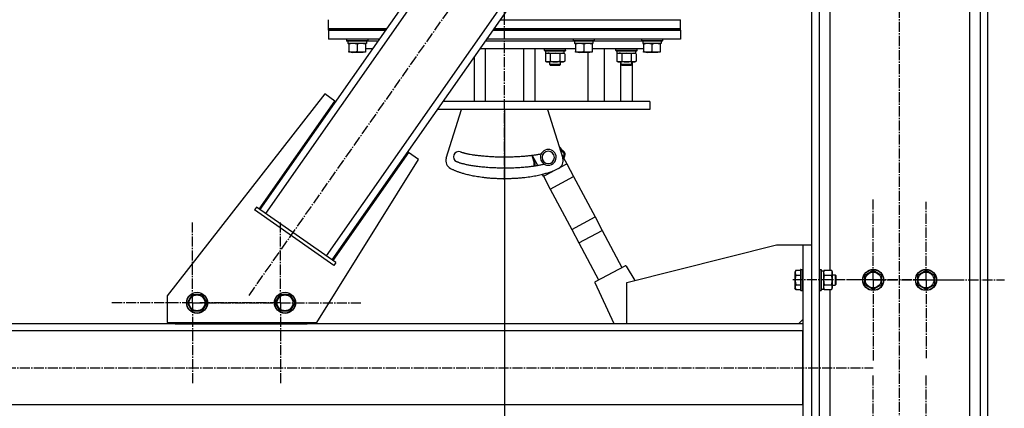
# Model space of a CAD drawing. Units: millimetres. Extents: x 0 to 17369, y -6 to 11880.
# Drawn here: x 9039 to 10158, y 5885 to 6327 of the extents above; entities that cross this region are included whole.
import ezdxf

# ---------------------------------------------------------------- set-up
doc = ezdxf.new("R2010")
doc.units = ezdxf.units.MM
doc.linetypes.add('K5LT_AXLED', pattern=[16, 11.5, -1.5, 1.5, -1.5])
doc.linetypes.add('K5LT_THIN', pattern=[0])
for name, color, linetype, true_color in [('DIM', 6, 'Continuous', 0xff00ff), ('OSI', 2, 'Continuous', 0xffff00), ('R', 1, 'Continuous', 0xff0000), ('WELDING', 7, 'Continuous', 0xffffff)]:
    doc.layers.add(name, color=color, linetype=linetype, true_color=true_color)

msp = doc.modelspace()

# ---------------------------------------------------------------- linework, layer by layer
at = {"layer": 'DIM', "color": 7, "linetype": 'K5LT_THIN', "lineweight": 30}
msp.add_line((9590, 6224.6), (9590, 4741.3), dxfattribs=at)
at = {"layer": 'OSI', "color": 30, "linetype": 'K5LT_AXLED', "lineweight": 30, "true_color": 0xff8000}
for p, q in [((9590, 6144.6), (9590, 7020.6)), ((10039, 5240.6), (10039, 7010.6)), ((9299.7, 6013.1), (9815.6, 6750.1)), ((10009, 6030.6), (10009, 6122.6)), ((10069, 6030.6), (10069, 6119.6)), ((9235.3, 6004.6), (9235.3, 6096.6)), ((9335.3, 6004.6), (9335.3, 6096.6)), ((10009, 6030.6), (9917, 6030.6)), ((10069, 6030.6), (9980, 6030.6)), ((10009, 6030.6), (10009, 5938.6)), ((10009, 6030.6), (10101, 6030.6)), ((10069, 6030.6), (10069, 5941.6)), ((10069, 6030.6), (10158, 6030.6)), ((9235.3, 6004.6), (9143.3, 6004.6)), ((9235.3, 6004.6), (9235.3, 5912.6)), ((9235.3, 6004.6), (9327.3, 6004.6)), ((9335.3, 6004.6), (9243.3, 6004.6)), ((9335.3, 6004.6), (9335.3, 5912.6)), ((9335.3, 6004.6), (9427.3, 6004.6)), ((7967, 5930.6), (10009, 5930.6)), ((10009, 5830.6), (10009, 5922.4)), ((10069, 5830.6), (10069, 5922.6))]:
    msp.add_line(p, q, dxfattribs=at)
at = {"layer": 'R', "color": 7, "linetype": 'K5LT_THIN', "lineweight": 30}
for p, q in [((9939, 6930.6), (9939, 5330.6)), ((9947.5, 6930.6), (9947.5, 5330.6)), ((9959.5, 6928.1), (9959.5, 6041.6)), ((10130.5, 6930.6), (10130.5, 5330.6)), ((10139, 6930.6), (10139, 5330.6)), ((10118.5, 6921.6), (10118.5, 5330.6)), ((9312.1, 6110.6), (9731.7, 6710)), ((9318.6, 6106), (9738.2, 6705.4)), ((9387.5, 6057.9), (9807, 6657.3)), ((9394, 6053.3), (9813.6, 6652.7)), ((9390, 6316.6), (9390, 6326.6)), ((9585.3, 6326.6), (9790, 6326.6)), ((9790, 6316.6), (9790, 6326.6)), ((9390, 6314.6), (9390, 6316.6)), ((9390, 6316.6), (9456.3, 6316.6)), ((9390, 6316.6), (9456.3, 6316.6)), ((9390, 6314.6), (9390, 6304.6)), ((9390, 6314.6), (9454.9, 6314.6)), ((9454.9, 6314.6), (9390, 6314.6)), ((9576.9, 6314.6), (9790, 6314.6)), ((9790, 6314.6), (9576.9, 6314.6)), ((9578.3, 6316.6), (9790, 6316.6)), ((9578.3, 6316.6), (9790, 6316.6)), ((9790, 6314.6), (9790, 6316.6)), ((9790, 6314.6), (9790, 6304.6)), ((9447.9, 6304.6), (9390, 6304.6)), ((9410.5, 6304.3), (9410.7, 6304.6)), ((9410.5, 6304.3), (9410.5, 6302.4)), ((9416.5, 6304.3), (9410.5, 6304.3)), ((9410.5, 6302.4), (9410.7, 6302.1)), ((9416.5, 6302.4), (9410.5, 6302.4)), ((9416.6, 6302.1), (9410.7, 6302.1)), ((9412, 6302.1), (9412, 6299.6)), ((9434.5, 6304.3), (9416.5, 6304.3)), ((9434.5, 6302.4), (9416.5, 6302.4)), ((9434.3, 6302.1), (9416.6, 6302.1)), ((9433, 6302.1), (9433, 6299.6)), ((9434.5, 6304.3), (9434.3, 6304.6)), ((9434.5, 6302.4), (9434.3, 6302.1)), ((9434.5, 6304.3), (9434.5, 6302.4)), ((9434.5, 6302.6), (9446.5, 6302.6)), ((9434.5, 6302.6), (9446.5, 6302.6)), ((9568.5, 6302.6), (9668, 6302.6)), ((9568.5, 6302.6), (9590, 6302.6)), ((9790, 6304.6), (9569.9, 6304.6)), ((9590, 6302.6), (9668, 6302.6)), ((9668, 6304.3), (9668.2, 6304.6)), ((9668, 6304.3), (9668, 6302.4)), ((9674, 6304.3), (9668, 6304.3)), ((9668, 6302.4), (9668.2, 6302.1)), ((9674, 6302.4), (9668, 6302.4)), ((9674.1, 6302.1), (9668.2, 6302.1)), ((9669.5, 6302.1), (9669.5, 6299.6)), ((9692, 6304.3), (9674, 6304.3)), ((9692, 6302.4), (9674, 6302.4)), ((9691.8, 6302.1), (9674.1, 6302.1)), ((9690.5, 6302.1), (9690.5, 6299.6)), ((9692, 6304.3), (9691.8, 6304.6)), ((9692, 6302.4), (9691.8, 6302.1)), ((9692, 6304.3), (9692, 6302.4)), ((9692, 6302.6), (9745.5, 6302.6)), ((9692, 6302.6), (9745.5, 6302.6)), ((9745.5, 6304.3), (9745.7, 6304.6)), ((9745.5, 6304.3), (9745.5, 6302.4)), ((9751.5, 6304.3), (9745.5, 6304.3)), ((9745.5, 6302.4), (9745.7, 6302.1)), ((9751.5, 6302.4), (9745.5, 6302.4)), ((9751.6, 6302.1), (9745.7, 6302.1)), ((9747, 6302.1), (9747, 6299.6)), ((9769.5, 6304.3), (9751.5, 6304.3)), ((9769.5, 6302.4), (9751.5, 6302.4)), ((9769.3, 6302.1), (9751.6, 6302.1)), ((9768, 6302.1), (9768, 6299.6)), ((9769.5, 6304.3), (9769.3, 6304.6)), ((9769.5, 6302.4), (9769.3, 6302.1)), ((9769.5, 6304.3), (9769.5, 6302.4)), ((9433, 6299.6), (9412, 6299.6)), ((9413, 6298.8), (9413, 6299.6)), ((9413, 6298.8), (9413, 6290.5)), ((9413, 6289.6), (9413, 6290.5)), ((9417.7, 6289.6), (9413, 6289.6)), ((9416.6, 6289.6), (9417.5, 6289.1)), ((9420, 6289.1), (9417.5, 6289.1)), ((9432, 6289.6), (9417.7, 6289.6)), ((9427.5, 6289.1), (9420, 6289.1)), ((9422.5, 6298.8), (9422.5, 6290.5)), ((9428.3, 6289.6), (9427.5, 6289.1)), ((9432, 6299.6), (9432, 6298.8)), ((9432, 6298.8), (9432, 6290.5)), ((9440.2, 6293.6), (9432, 6293.6)), ((9432, 6290.5), (9432, 6289.6)), ((9439.4, 6293.3), (9439.6, 6293.6)), ((9439.4, 6292.5), (9439.4, 6293.3)), ((9439.4, 6293.3), (9440, 6293.3)), ((9568, 6293.6), (9562.2, 6293.6)), ((9590, 6293.6), (9568, 6293.6)), ((9568, 6293.6), (9568, 6233.6)), ((9612, 6293.6), (9590, 6293.6)), ((9612, 6233.6), (9612, 6293.6)), ((9670.5, 6293.6), (9612, 6293.6)), ((9624.6, 6293.6), (9624.6, 6233.6)), ((9635.4, 6293.3), (9635.6, 6293.6)), ((9635.4, 6291.4), (9635.4, 6293.3)), ((9635.4, 6293.3), (9647.4, 6293.3)), ((9635.4, 6291.4), (9635.6, 6291.1)), ((9635.4, 6291.4), (9647.4, 6291.4)), ((9635.6, 6291.1), (9647.4, 6291.1)), ((9636.9, 6288.6), (9636.9, 6291.1)), ((9647.4, 6293.3), (9659.4, 6293.3)), ((9647.4, 6291.4), (9659.4, 6291.4)), ((9647.4, 6291.1), (9659.2, 6291.1)), ((9657.9, 6288.6), (9657.9, 6291.1)), ((9659.4, 6293.3), (9659.2, 6293.6)), ((9659.4, 6291.4), (9659.2, 6291.1)), ((9659.4, 6291.4), (9659.4, 6293.3)), ((9690.5, 6299.6), (9669.5, 6299.6)), ((9670.5, 6298.8), (9670.5, 6299.6)), ((9670.5, 6298.8), (9670.5, 6290.5)), ((9670.5, 6289.6), (9670.5, 6290.5)), ((9675.2, 6289.6), (9670.5, 6289.6)), ((9674.1, 6289.6), (9675, 6289.1)), ((9677.5, 6289.1), (9675, 6289.1)), ((9689.5, 6289.6), (9675.2, 6289.6)), ((9685, 6289.1), (9677.5, 6289.1)), ((9680, 6298.8), (9680, 6290.5)), ((9685.8, 6289.6), (9685, 6289.1)), ((9685.1, 6233.6), (9685.1, 6289.2)), ((9689.5, 6299.6), (9689.5, 6298.8)), ((9689.5, 6298.8), (9689.5, 6290.5)), ((9748, 6293.6), (9689.5, 6293.6)), ((9689.5, 6290.5), (9689.5, 6289.6)), ((9703.4, 6293.6), (9703.4, 6233.6)), ((9716.6, 6293.3), (9716.7, 6293.6)), ((9716.6, 6291.4), (9716.6, 6293.3)), ((9716.6, 6293.3), (9728.6, 6293.3)), ((9716.6, 6291.4), (9716.7, 6291.1)), ((9716.6, 6291.4), (9728.6, 6291.4)), ((9716.7, 6291.1), (9728.6, 6291.1)), ((9718.1, 6288.6), (9718.1, 6291.1)), ((9728.6, 6293.3), (9740.6, 6293.3)), ((9728.6, 6291.4), (9740.6, 6291.4)), ((9728.6, 6291.1), (9740.4, 6291.1)), ((9739.1, 6288.6), (9739.1, 6291.1)), ((9739.1, 6288.6), (9739.1, 6291.1)), ((9740.6, 6293.3), (9740.4, 6293.6)), ((9740.6, 6293.3), (9740.4, 6293.6)), ((9740.6, 6291.4), (9740.4, 6291.1)), ((9740.6, 6291.4), (9740.4, 6291.1)), ((9740.6, 6291.4), (9740.6, 6293.3)), ((9740.6, 6293.3), (9740.6, 6293.3)), ((9740.6, 6291.4), (9740.6, 6293.3)), ((9740.6, 6291.4), (9740.6, 6291.4)), ((9768, 6299.6), (9747, 6299.6)), ((9748, 6298.8), (9748, 6299.6)), ((9748, 6298.8), (9748, 6290.5)), ((9748, 6289.6), (9748, 6290.5)), ((9752.7, 6289.6), (9748, 6289.6)), ((9751.6, 6289.6), (9752.5, 6289.1)), ((9755, 6289.1), (9752.5, 6289.1)), ((9767, 6289.6), (9752.7, 6289.6)), ((9762.5, 6289.1), (9755, 6289.1)), ((9757.5, 6298.8), (9757.5, 6290.5)), ((9763.3, 6289.6), (9762.5, 6289.1)), ((9767, 6299.6), (9767, 6298.8)), ((9767, 6298.8), (9767, 6290.5)), ((9767, 6290.5), (9767, 6289.6)), ((9556, 6233.6), (9556, 6284.7)), ((9636.4, 6287.8), (9637.9, 6288.6)), ((9636.4, 6287.8), (9636.4, 6279.5)), ((9636.4, 6279.5), (9637.9, 6278.6)), ((9636.9, 6288.6), (9657.9, 6288.6)), ((9647.4, 6278.6), (9637.9, 6278.6)), ((9641.4, 6275.5), (9641.4, 6278.6)), ((9641.9, 6287.8), (9641.9, 6279.5)), ((9656.9, 6278.6), (9647.4, 6278.6)), ((9652.9, 6287.8), (9652.9, 6279.5)), ((9653.4, 6275.5), (9653.4, 6278.6)), ((9658.4, 6287.8), (9656.9, 6288.6)), ((9658.4, 6279.5), (9656.9, 6278.6)), ((9658.4, 6287.8), (9658.4, 6279.5)), ((9717.6, 6287.8), (9719.1, 6288.6)), ((9717.6, 6287.8), (9717.6, 6279.5)), ((9717.6, 6279.5), (9719.1, 6278.6)), ((9718.1, 6288.6), (9739.1, 6288.6)), ((9728.6, 6278.6), (9719.1, 6278.6)), ((9722.1, 6233.6), (9722.1, 6278.6)), ((9722.6, 6275.5), (9722.6, 6278.6)), ((9723.1, 6287.8), (9723.1, 6279.5)), ((9738.1, 6278.6), (9728.6, 6278.6)), ((9734, 6287.8), (9734, 6279.5)), ((9734.6, 6275.5), (9734.6, 6278.6)), ((9735, 6278.6), (9735, 6233.6)), ((9739.5, 6287.8), (9738.1, 6288.6)), ((9739.5, 6287.8), (9738.1, 6288.6)), ((9739.5, 6279.5), (9738.1, 6278.6)), ((9739.5, 6279.5), (9738.1, 6278.6)), ((9739.1, 6288.6), (9739.1, 6288.6)), ((9739.5, 6287.8), (9739.5, 6279.5)), ((9739.5, 6287.8), (9739.5, 6279.5)), ((9653.4, 6275.5), (9641.4, 6275.5)), ((9641.4, 6275.5), (9642.4, 6274.5)), ((9652.4, 6274.5), (9642.4, 6274.5)), ((9653.4, 6275.5), (9652.4, 6274.5)), ((9734.6, 6275.5), (9722.6, 6275.5)), ((9722.6, 6275.5), (9723.6, 6274.5)), ((9733.6, 6274.5), (9723.6, 6274.5)), ((9734.6, 6275.5), (9733.6, 6274.5)), ((9385.8, 6242.1), (9206.5, 6012.5)), ((9311.3, 6111.2), (9397.3, 6234.1)), ((9397.3, 6234.1), (9385.8, 6242.1)), ((9568, 6233.6), (9520.2, 6233.6)), ((9590, 6233.6), (9568, 6233.6)), ((9612, 6233.6), (9590, 6233.6)), ((9755, 6233.6), (9612, 6233.6)), ((9755, 6233.6), (9755, 6224.6)), ((9755, 6224.6), (9513.9, 6224.6)), ((9523.8, 6169.1), (9540.9, 6224.6)), ((9639, 6224.6), (9656.2, 6169.1)), ((9657, 6176.9), (9656.5, 6176.1)), ((9376.5, 5982.1), (9492.3, 6167.6)), ((9480.8, 6175.6), (9394.8, 6052.7)), ((9492.3, 6167.6), (9480.8, 6175.6)), ((9627.8, 6160.6), (9621.5, 6172.4)), ((9654.7, 6173.8), (9660.7, 6162.6)), ((9658.3, 6171.3), (9657.4, 6171.8)), ((9623.6, 6160.8), (9624.6, 6160.7)), ((9634.2, 6148.6), (9645.1, 6154.4)), ((9653.5, 6158.8), (9660.7, 6162.6)), ((9660.7, 6162.6), (9668.4, 6148.1)), ((9634.2, 6148.6), (9633.1, 6150.5)), ((9634.2, 6148.6), (9641.9, 6134)), ((9641.9, 6134), (9668.4, 6148.1)), ((9668.4, 6148.1), (9692.8, 6102.2)), ((9641.9, 6134), (9666.3, 6088.1)), ((9308, 6113.5), (9305.7, 6110.2)), ((9395.8, 6047.1), (9305.7, 6110.2)), ((9398.1, 6050.4), (9308, 6113.5)), ((9666.3, 6088.1), (9692.8, 6102.2)), ((9692.8, 6102.2), (9700.9, 6086.9)), ((9666.3, 6088.1), (9674.4, 6072.8)), ((9674.4, 6072.8), (9700.9, 6086.9)), ((9700.9, 6086.9), (9723.3, 6044.8)), ((9674.4, 6072.8), (9696.8, 6030.7)), ((9729, 6027.6), (9899, 6070.6)), ((9899, 6070.6), (9929, 6070.6)), ((9929, 6070.6), (9929, 5790.6)), ((9929, 6070.6), (9939, 6070.6)), ((9939, 6070.6), (9939, 5790.6)), ((9398.1, 6050.4), (9395.8, 6047.1)), ((9693.2, 6028.8), (9726.9, 6046.7)), ((9728.2, 6046.4), (9738.1, 6029.9)), ((9926.8, 6042.6), (9926.5, 6042.4)), ((9926.8, 6042.6), (9928.7, 6042.6)), ((9926.8, 6042.6), (9926.8, 6030.6)), ((9928.7, 6042.6), (9929, 6042.4)), ((9928.7, 6042.6), (9928.7, 6030.6)), ((9947.8, 6042.6), (9947.5, 6042.4)), ((9947.8, 6042.6), (9949.7, 6042.6)), ((9947.8, 6042.6), (9947.8, 6030.6)), ((9949.7, 6042.6), (9950, 6042.4)), ((9949.7, 6042.6), (9949.7, 6030.6)), ((9921.1, 6041.6), (9920, 6039.6)), ((9920, 6039.6), (9920, 6030.6)), ((9921.1, 6041.6), (9926.5, 6041.6)), ((9921.1, 6036.1), (9926.5, 6036.1)), ((9926.5, 6042.4), (9926.5, 6030.6)), ((9950, 6042.4), (9950, 6030.6)), ((9950, 6041.1), (9952.5, 6041.1)), ((9953.3, 6041.6), (9952.5, 6040.1)), ((9952.5, 6041.1), (9952.5, 6020.1)), ((9953.3, 6041.6), (9961.6, 6041.6)), ((9953.3, 6036.1), (9961.6, 6036.1)), ((9961.6, 6041.6), (9962.5, 6040.1)), ((9962.5, 6040.1), (9962.5, 6030.6)), ((9962.5, 6036.6), (9965.9, 6036.6)), ((9965.9, 6036.6), (9966.5, 6035.6)), ((9965.9, 6036.6), (9965.9, 6030.6)), ((9966.5, 6035.6), (9966.5, 6030.6)), ((9999.5, 6036.1), (10009, 6041.6)), ((9999.5, 6025.1), (9999.5, 6036.1)), ((10009, 6041.6), (10018.5, 6036.1)), ((10018.5, 6036.1), (10018.5, 6025.1)), ((10059.5, 6036.1), (10069, 6041.6)), ((10059.5, 6025.1), (10059.5, 6036.1)), ((10069, 6041.6), (10078.5, 6036.1)), ((10078.5, 6036.1), (10078.5, 6025.1)), ((9714.5, 5980.6), (9692.8, 6027.5)), ((9729, 5980.6), (9729, 6027.6)), ((9920, 6030.6), (9920, 6021.6)), ((9921.1, 6019.6), (9920, 6021.6)), ((9921.1, 6025.1), (9926.5, 6025.1)), ((9926.5, 6030.6), (9926.5, 6018.8)), ((9926.8, 6030.6), (9926.8, 6018.6)), ((9928.7, 6030.6), (9928.7, 6018.6)), ((9947.8, 6030.6), (9947.8, 6018.6)), ((9949.7, 6030.6), (9949.7, 6018.6)), ((9950, 6030.6), (9950, 6018.8)), ((9950, 6020.1), (9952.5, 6020.1)), ((9953.3, 6019.6), (9952.5, 6021.1)), ((9953.3, 6025.1), (9961.6, 6025.1)), ((9961.6, 6019.6), (9962.5, 6021.1)), ((9962.5, 6030.6), (9962.5, 6021.1)), ((9962.5, 6024.6), (9965.9, 6024.6)), ((9965.9, 6030.6), (9965.9, 6024.6)), ((9965.9, 6024.6), (9966.5, 6025.6)), ((9966.5, 6030.6), (9966.5, 6025.6)), ((10004.2, 6022.4), (9999.5, 6025.1)), ((10009, 6019.6), (10004.2, 6022.4)), ((10018.5, 6025.1), (10009, 6019.6)), ((10064.2, 6022.4), (10059.5, 6025.1)), ((10069, 6019.6), (10064.2, 6022.4)), ((10078.5, 6025.1), (10069, 6019.6)), ((9206.5, 6012.5), (9206.5, 5982.1)), ((9229.5, 6004.6), (9235, 6014.1)), ((9235, 6014.1), (9246, 6014.1)), ((9246, 6014.1), (9251.5, 6004.6)), ((9329.5, 6004.6), (9335, 6014.1)), ((9335, 6014.1), (9346, 6014.1)), ((9346, 6014.1), (9351.5, 6004.6)), ((9921.1, 6019.6), (9926.5, 6019.6)), ((9926.8, 6018.6), (9926.5, 6018.8)), ((9926.8, 6018.6), (9928.7, 6018.6)), ((9928.7, 6018.6), (9929, 6018.8)), ((9947.8, 6018.6), (9947.5, 6018.8)), ((9947.8, 6018.6), (9949.7, 6018.6)), ((9949.7, 6018.6), (9950, 6018.8)), ((9953.3, 6019.6), (9961.6, 6019.6)), ((9959.5, 6019.6), (9959.5, 5841.6)), ((9235, 5995.1), (9229.5, 6004.6)), ((9251.5, 6004.6), (9246, 5995.1)), ((9335, 5995.1), (9329.5, 6004.6)), ((9351.5, 6004.6), (9346, 5995.1)), ((9240.5, 5995.1), (9235, 5995.1)), ((9246, 5995.1), (9240.5, 5995.1)), ((9340.5, 5995.1), (9335, 5995.1)), ((9346, 5995.1), (9340.5, 5995.1)), ((9929, 5980.6), (8047, 5980.6)), ((9206.5, 5982.1), (9376.5, 5982.1)), ((9215.5, 5982.1), (9215.5, 5980.6)), ((9215.5, 5980.6), (9365.5, 5980.6)), ((9365.5, 5980.6), (9365.5, 5982.1)), ((9929, 5985.6), (9924, 5980.6)), ((9929, 5972.6), (8047, 5972.6)), ((9929, 5888.6), (9929, 5972.6)), ((9929, 5888.6), (8047, 5888.6))]:
    msp.add_line(p, q, dxfattribs=at)
for centre, radius in [((10009, 6030.6), 12), ((10069, 6030.6), 12), ((10009, 6030.6), 11.8), ((10009, 6030.6), 8.97), ((10069, 6030.6), 11.8), ((10069, 6030.6), 8.97), ((9240.5, 6004.6), 12), ((9240.5, 6004.6), 11.8), ((9240.5, 6004.6), 8.97), ((9340.5, 6004.6), 12), ((9340.5, 6004.6), 11.8), ((9340.5, 6004.6), 8.97)]:
    msp.add_circle(centre, radius, dxfattribs=at)
for centre, radius, start, end in [((9639.7, 6170), 9, 0, 180), ((9639.7, 6170), 7, 0, 180), ((9654.8, 6173.5), 4.08, 328.2962, 57.4162), ((9533.3, 6166.1), 10, 162.8368, 241.12), ((9537.8, 6170.6), 6, 71.1374, 245.5753), ((9624.7, 6173.5), 4.08, 195.8657, 211.7037), ((9639.7, 6170), 9, 180, 256.5869), ((9639.7, 6170), 7, 180, 0), ((9639.7, 6170), 9, 256.5869, 0), ((9646.6, 6166.1), 10, 298.88, 17.1632), ((9654.8, 6173.5), 3.08, 328.2959, 57.4161), ((9627.7, 6160.4), 4.08, 174.0097, 186.3349), ((9627.7, 6160.4), 3.08, 174.0094, 185.6936), ((9727.4, 6045.8), 1, 31.1798, 118), ((9693.7, 6027.9), 1, 118, 204.8202)]:
    msp.add_arc(centre, radius, start, end, dxfattribs=at)
at = {"layer": 'WELDING', "color": 7, "linetype": 'K5LT_THIN', "lineweight": 30}
for p, q in [((9639.2, 6288.6), (9636.4, 6287.8)), ((9636.4, 6287.8), (9636.4, 6287.8)), ((9642, 6287.8), (9641.9, 6287.8)), ((9647.4, 6288.6), (9642, 6287.8)), ((9652.9, 6287.8), (9647.4, 6288.6)), ((9655.6, 6288.6), (9652.9, 6287.8)), ((9652.9, 6287.8), (9652.9, 6287.8)), ((9658.4, 6287.8), (9655.6, 6288.6)), ((9720.3, 6288.6), (9717.6, 6287.8)), ((9717.6, 6287.8), (9717.6, 6287.8)), ((9728.6, 6288.6), (9723.1, 6287.8)), ((9723.1, 6287.8), (9723.1, 6287.8)), ((9734, 6287.8), (9728.6, 6288.6)), ((9734.1, 6287.8), (9734, 6287.8)), ((9736.8, 6288.6), (9734.1, 6287.8)), ((9739.5, 6287.8), (9736.8, 6288.6)), ((9739.5, 6287.8), (9739.5, 6287.8)), ((9739.5, 6279.5), (9739.5, 6279.5)), ((9652.3, 6181.6), (9654.6, 6178.9)), ((9653.1, 6179), (9653.6, 6178.4)), ((9653.6, 6178.4), (9654.1, 6177.9)), ((9654.1, 6177.9), (9654.6, 6177.5)), ((9654.6, 6178.9), (9657, 6176.9)), ((9655.5, 6178.1), (9654.6, 6178.8)), ((9654.6, 6177.5), (9654.6, 6177.5)), ((9654.6, 6177.5), (9654.7, 6177.4)), ((9654.7, 6177.4), (9654.8, 6177.3)), ((9654.8, 6177.3), (9655, 6177.1)), ((9655, 6177.1), (9655.5, 6176.7)), ((9655.5, 6176.7), (9655.9, 6176.5)), ((9621.2, 6171.3), (9621.9, 6171.7)), ((9621.7, 6170.5), (9621.2, 6171.3)), ((9622.2, 6169.4), (9621.7, 6170.5)), ((9623.5, 6164.5), (9622.2, 6169.4)), ((9623.8, 6167.8), (9623.6, 6168.4)), ((9623.6, 6168.4), (9623.6, 6168.4)), ((9623.9, 6167.6), (9623.8, 6167.8)), ((9623.9, 6167.4), (9623.9, 6167.6)), ((9623.9, 6167.3), (9623.9, 6167.4)), ((9623.9, 6167.4), (9623.9, 6167.4)), ((9624, 6167), (9623.9, 6167.3)), ((9624.2, 6166.3), (9624, 6167)), ((9624.3, 6165.7), (9624.2, 6166.3)), ((9624.4, 6165.3), (9624.3, 6165.7)), ((9655.9, 6176.5), (9655.9, 6176.4)), ((9655.9, 6176.4), (9655.9, 6176.4)), ((9655.9, 6176.4), (9656, 6176.4)), ((9656, 6176.4), (9656.2, 6176.3)), ((9656.2, 6176.3), (9656.3, 6176.1)), ((9656.3, 6176.1), (9656.4, 6176.1)), ((9656.4, 6176.1), (9656.4, 6176.1)), ((9656.4, 6176.1), (9656.5, 6176.1)), ((9656.5, 6176.1), (9656.5, 6176.1)), ((9656.7, 6170.4), (9656.6, 6170.3)), ((9656.8, 6170.7), (9656.7, 6170.4)), ((9656.9, 6170.8), (9656.8, 6170.7)), ((9657, 6171.2), (9656.9, 6171)), ((9656.9, 6171), (9656.9, 6170.9)), ((9656.9, 6170.9), (9656.9, 6170.9)), ((9656.9, 6170.9), (9656.9, 6170.8)), ((9657.2, 6171.4), (9657, 6171.2)), ((9657.3, 6171.6), (9657.2, 6171.4)), ((9658.3, 6171.3), (9657.2, 6169.1)), ((9657.4, 6171.7), (9657.3, 6171.7)), ((9657.3, 6171.7), (9657.3, 6171.6)), ((9657.4, 6171.8), (9657.4, 6171.8)), ((9657.4, 6171.8), (9657.4, 6171.8)), ((9657.4, 6171.8), (9657.4, 6171.7)), ((9623.6, 6160.8), (9623.5, 6164.5)), ((9624.4, 6165.2), (9624.4, 6165.3)), ((9624.4, 6165.1), (9624.4, 6165.2)), ((9624.4, 6165), (9624.4, 6165.1)), ((9624.4, 6164.9), (9624.4, 6165)), ((9624.5, 6164.3), (9624.4, 6164.9)), ((9624.6, 6163.7), (9624.5, 6164.3)), ((9624.6, 6163.5), (9624.6, 6163.7)), ((9624.6, 6163.3), (9624.6, 6163.5)), ((9624.6, 6163.2), (9624.6, 6163.3)), ((9624.6, 6163.3), (9624.6, 6163.3)), ((9624.7, 6162.5), (9624.6, 6163.2)), ((9624.6, 6161.2), (9624.7, 6161.5)), ((9624.6, 6161), (9624.6, 6161.2)), ((9624.6, 6160.9), (9624.6, 6161)), ((9624.6, 6160.8), (9624.6, 6160.9)), ((9624.6, 6160.7), (9624.6, 6160.8)), ((9624.6, 6160.8), (9624.6, 6160.8)), ((9624.6, 6160.8), (9624.6, 6160.8)), ((9624.7, 6162.1), (9624.7, 6162.5)), ((9624.7, 6161.9), (9624.7, 6162.1)), ((9624.7, 6161.8), (9624.7, 6161.9)), ((9624.7, 6161.7), (9624.7, 6161.8)), ((9624.7, 6161.5), (9624.7, 6161.7)), ((9624.7, 6161.7), (9624.7, 6161.7)), ((9953.3, 6041.6), (9952.5, 6038.8)), ((9952.5, 6038.8), (9953.3, 6036.1)), ((9953.3, 6036.1), (9952.5, 6030.6)), ((9953.3, 6036.1), (9953.3, 6036.1)), ((9952.5, 6030.6), (9953.3, 6025.2)), ((9952.5, 6022.4), (9953.3, 6019.7)), ((9953.3, 6025.2), (9953.3, 6025.1)), ((9953.3, 6019.7), (9953.3, 6019.6))]:
    msp.add_line(p, q, dxfattribs=at)
for points, knots in [([(9417.7, 6299.6), (9417.5, 6299.6), (9417.1, 6299.6), (9416.4, 6299.5), (9415.8, 6299.5), (9415, 6299.3), (9414.1, 6299.1), (9413.3, 6298.9), (9413, 6298.8)], [0, 0, 0, 0, 1.192024, 2.404251, 3.60809, 4.765234, 6.955738, 9, 9, 9, 9]), ([(9413, 6290.5), (9413.4, 6290.3), (9414.2, 6290.1), (9415.2, 6289.9), (9416, 6289.7), (9416.7, 6289.6), (9417.3, 6289.6), (9417.6, 6289.6), (9417.7, 6289.6)], [0, 0, 0, 0, 2.494996, 4.309231, 5.73815, 7.133977, 8.472011, 9, 9, 9, 9]), ([(9422.5, 6298.8), (9422, 6298.9), (9421.2, 6299.2), (9420.3, 6299.4), (9419.6, 6299.5), (9419, 6299.6), (9418.3, 6299.6), (9417.9, 6299.6), (9417.7, 6299.6)], [0, 0, 0, 0, 2.905563, 4.375924, 5.511195, 6.679161, 7.850161, 9, 9, 9, 9]), ([(9417.7, 6289.6), (9418, 6289.6), (9418.5, 6289.6), (9419.1, 6289.7), (9419.6, 6289.8), (9420.3, 6289.9), (9421.3, 6290.1), (9422.1, 6290.3), (9422.5, 6290.5)], [0, 0, 0, 0, 1.548206, 2.616755, 3.724998, 4.291764, 6.613357, 9, 9, 9, 9]), ([(9427.2, 6299.6), (9427, 6299.6), (9426.6, 6299.6), (9425.9, 6299.5), (9425.3, 6299.5), (9424.5, 6299.3), (9423.6, 6299.1), (9422.8, 6298.9), (9422.5, 6298.8)], [0, 0, 0, 0, 1.192024, 2.404251, 3.60809, 4.765234, 6.955738, 9, 9, 9, 9]), ([(9422.5, 6290.5), (9423, 6290.3), (9423.9, 6290), (9424.9, 6289.8), (9425.4, 6289.7), (9426, 6289.7), (9426.5, 6289.6), (9427, 6289.6), (9427.6, 6289.6), (9428.1, 6289.6), (9428.7, 6289.7), (9429.4, 6289.8), (9430.5, 6290), (9431.4, 6290.3), (9432, 6290.5)], [0, 0, 0, 0, 2.72415, 3.912285, 4.716446, 5.530362, 6.353984, 7.180289, 7.997717, 8.810544, 9.605533, 10.761675, 12.184093, 15, 15, 15, 15]), ([(9432, 6298.8), (9431.5, 6298.9), (9430.7, 6299.2), (9429.8, 6299.4), (9429.1, 6299.5), (9428.5, 6299.6), (9427.8, 6299.6), (9427.4, 6299.6), (9427.2, 6299.6)], [0, 0, 0, 0, 2.905563, 4.375924, 5.511195, 6.679161, 7.850161, 9, 9, 9, 9]), ([(9675.2, 6299.6), (9675, 6299.6), (9674.6, 6299.6), (9673.9, 6299.5), (9673.3, 6299.5), (9672.5, 6299.3), (9671.6, 6299.1), (9670.8, 6298.9), (9670.5, 6298.8)], [0, 0, 0, 0, 1.192024, 2.404251, 3.60809, 4.765234, 6.955738, 9, 9, 9, 9]), ([(9670.5, 6290.5), (9670.9, 6290.3), (9671.7, 6290.1), (9672.7, 6289.9), (9673.5, 6289.7), (9674.2, 6289.6), (9674.8, 6289.6), (9675.1, 6289.6), (9675.2, 6289.6)], [0, 0, 0, 0, 2.494996, 4.309231, 5.73815, 7.133977, 8.472011, 9, 9, 9, 9]), ([(9680, 6298.8), (9679.5, 6298.9), (9678.7, 6299.2), (9677.8, 6299.4), (9677.1, 6299.5), (9676.5, 6299.6), (9675.8, 6299.6), (9675.4, 6299.6), (9675.2, 6299.6)], [0, 0, 0, 0, 2.905563, 4.375924, 5.511195, 6.679161, 7.850161, 9, 9, 9, 9]), ([(9675.2, 6289.6), (9675.5, 6289.6), (9676, 6289.6), (9676.6, 6289.7), (9677.1, 6289.8), (9677.8, 6289.9), (9678.8, 6290.1), (9679.6, 6290.3), (9680, 6290.5)], [0, 0, 0, 0, 1.548206, 2.616755, 3.724998, 4.291764, 6.613357, 9, 9, 9, 9]), ([(9684.7, 6299.6), (9684.5, 6299.6), (9684.1, 6299.6), (9683.4, 6299.5), (9682.8, 6299.5), (9682, 6299.3), (9681.1, 6299.1), (9680.3, 6298.9), (9680, 6298.8)], [0, 0, 0, 0, 1.192024, 2.404251, 3.60809, 4.765234, 6.955738, 9, 9, 9, 9]), ([(9680, 6290.5), (9680.5, 6290.3), (9681.4, 6290), (9682.4, 6289.8), (9682.9, 6289.7), (9683.5, 6289.7), (9684, 6289.6), (9684.5, 6289.6), (9685.1, 6289.6), (9685.6, 6289.6), (9686.2, 6289.7), (9686.9, 6289.8), (9688, 6290), (9688.9, 6290.3), (9689.5, 6290.5)], [0, 0, 0, 0, 2.72415, 3.912285, 4.716446, 5.530362, 6.353984, 7.180289, 7.997717, 8.810544, 9.605533, 10.761675, 12.184093, 15, 15, 15, 15]), ([(9689.5, 6298.8), (9689, 6298.9), (9688.2, 6299.2), (9687.3, 6299.4), (9686.6, 6299.5), (9686, 6299.6), (9685.3, 6299.6), (9684.9, 6299.6), (9684.7, 6299.6)], [0, 0, 0, 0, 2.905563, 4.375924, 5.511195, 6.679161, 7.850161, 9, 9, 9, 9]), ([(9752.7, 6299.6), (9752.5, 6299.6), (9752.1, 6299.6), (9751.4, 6299.5), (9750.8, 6299.5), (9750, 6299.3), (9749.1, 6299.1), (9748.3, 6298.9), (9748, 6298.8)], [0, 0, 0, 0, 1.192024, 2.404251, 3.60809, 4.765234, 6.955738, 9, 9, 9, 9]), ([(9748, 6290.5), (9748.4, 6290.3), (9749.2, 6290.1), (9750.2, 6289.9), (9751, 6289.7), (9751.7, 6289.6), (9752.3, 6289.6), (9752.6, 6289.6), (9752.7, 6289.6)], [0, 0, 0, 0, 2.494996, 4.309231, 5.73815, 7.133977, 8.472011, 9, 9, 9, 9]), ([(9757.5, 6298.8), (9757, 6298.9), (9756.2, 6299.2), (9755.3, 6299.4), (9754.6, 6299.5), (9754, 6299.6), (9753.3, 6299.6), (9752.9, 6299.6), (9752.7, 6299.6)], [0, 0, 0, 0, 2.905563, 4.375924, 5.511195, 6.679161, 7.850161, 9, 9, 9, 9]), ([(9752.7, 6289.6), (9753, 6289.6), (9753.5, 6289.6), (9754.1, 6289.7), (9754.6, 6289.8), (9755.3, 6289.9), (9756.3, 6290.1), (9757.1, 6290.3), (9757.5, 6290.5)], [0, 0, 0, 0, 1.548206, 2.616755, 3.724998, 4.291764, 6.613357, 9, 9, 9, 9]), ([(9762.2, 6299.6), (9762, 6299.6), (9761.6, 6299.6), (9760.9, 6299.5), (9760.3, 6299.5), (9759.5, 6299.3), (9758.6, 6299.1), (9757.8, 6298.9), (9757.5, 6298.8)], [0, 0, 0, 0, 1.192024, 2.404251, 3.60809, 4.765234, 6.955738, 9, 9, 9, 9]), ([(9757.5, 6290.5), (9758, 6290.3), (9758.9, 6290), (9759.9, 6289.8), (9760.4, 6289.7), (9761, 6289.7), (9761.5, 6289.6), (9762, 6289.6), (9762.6, 6289.6), (9763.1, 6289.6), (9763.7, 6289.7), (9764.4, 6289.8), (9765.5, 6290), (9766.4, 6290.3), (9767, 6290.5)], [0, 0, 0, 0, 2.72415, 3.912285, 4.716446, 5.530362, 6.353984, 7.180289, 7.997717, 8.810544, 9.605533, 10.761675, 12.184093, 15, 15, 15, 15]), ([(9767, 6298.8), (9766.5, 6298.9), (9765.7, 6299.2), (9764.8, 6299.4), (9764.1, 6299.5), (9763.5, 6299.6), (9762.8, 6299.6), (9762.4, 6299.6), (9762.2, 6299.6)], [0, 0, 0, 0, 2.905563, 4.375924, 5.511195, 6.679161, 7.850161, 9, 9, 9, 9]), ([(9636.4, 6279.5), (9636.7, 6279.3), (9637.2, 6279), (9637.8, 6278.8), (9638.1, 6278.7), (9638.4, 6278.7), (9638.7, 6278.6), (9639, 6278.6), (9639.3, 6278.6), (9639.6, 6278.6), (9640, 6278.7), (9640.4, 6278.8), (9641.1, 6279), (9641.6, 6279.3), (9641.9, 6279.5)], [0, 0, 0, 0, 2.72415, 3.912285, 4.716446, 5.530362, 6.353984, 7.180289, 7.997717, 8.810544, 9.605533, 10.761675, 12.184093, 15, 15, 15, 15]), ([(9641.9, 6287.8), (9641.6, 6287.9), (9641.2, 6288.2), (9640.6, 6288.4), (9640.2, 6288.5), (9639.9, 6288.6), (9639.5, 6288.6), (9639.3, 6288.6), (9639.2, 6288.6)], [0, 0, 0, 0, 2.905563, 4.375924, 5.511195, 6.679161, 7.850161, 9, 9, 9, 9]), ([(9641.9, 6279.5), (9642.4, 6279.3), (9643.3, 6279.1), (9644.4, 6278.9), (9645.2, 6278.7), (9646, 6278.7), (9646.8, 6278.6), (9647.2, 6278.6), (9647.4, 6278.6)], [0, 0, 0, 0, 2.494996, 4.309231, 5.453284, 6.859164, 8.206766, 9, 9, 9, 9]), ([(9647.4, 6278.6), (9647.7, 6278.6), (9648.2, 6278.6), (9649, 6278.7), (9649.6, 6278.8), (9650.4, 6278.9), (9651.5, 6279.1), (9652.4, 6279.3), (9652.9, 6279.5)], [0, 0, 0, 0, 1.548206, 2.616755, 3.724998, 4.291764, 6.613357, 9, 9, 9, 9]), ([(9652.9, 6279.5), (9653.2, 6279.3), (9653.7, 6279), (9654.2, 6278.8), (9654.6, 6278.7), (9654.9, 6278.7), (9655.2, 6278.6), (9655.5, 6278.6), (9655.8, 6278.6), (9656.1, 6278.6), (9656.4, 6278.7), (9656.9, 6278.8), (9657.5, 6279), (9658, 6279.3), (9658.4, 6279.5)], [0, 0, 0, 0, 2.72415, 3.912285, 4.716446, 5.530362, 6.353984, 7.180289, 7.997717, 8.810544, 9.605533, 10.761675, 12.184093, 15, 15, 15, 15]), ([(9717.6, 6279.5), (9717.9, 6279.3), (9718.4, 6279), (9719, 6278.8), (9719.3, 6278.7), (9719.6, 6278.7), (9719.9, 6278.6), (9720.2, 6278.6), (9720.5, 6278.6), (9720.8, 6278.6), (9721.2, 6278.7), (9721.6, 6278.8), (9722.2, 6279), (9722.7, 6279.3), (9723.1, 6279.5)], [0, 0, 0, 0, 2.72415, 3.912285, 4.716446, 5.530362, 6.353984, 7.180289, 7.997717, 8.810544, 9.605533, 10.761675, 12.184093, 15, 15, 15, 15]), ([(9723.1, 6287.8), (9722.8, 6287.9), (9722.4, 6288.2), (9721.8, 6288.4), (9721.4, 6288.5), (9721.1, 6288.6), (9720.7, 6288.6), (9720.5, 6288.6), (9720.3, 6288.6)], [0, 0, 0, 0, 2.905563, 4.375924, 5.511195, 6.679161, 7.850161, 9, 9, 9, 9]), ([(9723.1, 6279.5), (9723.6, 6279.3), (9724.4, 6279.1), (9725.5, 6278.9), (9726.4, 6278.7), (9727.2, 6278.7), (9728, 6278.6), (9728.4, 6278.6), (9728.6, 6278.6)], [0, 0, 0, 0, 2.494996, 4.309231, 5.453284, 6.859164, 8.206766, 9, 9, 9, 9]), ([(9728.6, 6278.6), (9728.9, 6278.6), (9729.4, 6278.6), (9730.2, 6278.7), (9730.8, 6278.8), (9731.6, 6278.9), (9732.6, 6279.1), (9733.6, 6279.3), (9734, 6279.5)], [0, 0, 0, 0, 1.548206, 2.616755, 3.724998, 4.291764, 6.613357, 9, 9, 9, 9]), ([(9734, 6279.5), (9734.4, 6279.3), (9734.8, 6279), (9735.4, 6278.8), (9735.8, 6278.7), (9736.1, 6278.7), (9736.4, 6278.6), (9736.7, 6278.6), (9737, 6278.6), (9737.3, 6278.6), (9737.6, 6278.7), (9738, 6278.8), (9738.7, 6279), (9739.2, 6279.3), (9739.5, 6279.5)], [0, 0, 0, 0, 2.72415, 3.912285, 4.716446, 5.530362, 6.353984, 7.180289, 7.997717, 8.810544, 9.605533, 10.761675, 12.184093, 15, 15, 15, 15]), ([(9655.5, 6178.1), (9655.4, 6178.1), (9655.3, 6178.2), (9655.2, 6178.3), (9655.2, 6178.3), (9655.1, 6178.4), (9655, 6178.5), (9654.8, 6178.6), (9654.7, 6178.7), (9654.6, 6178.9)], [0.000005, 0.000005, 0.000005, 0.000005, 2.2, 2.2, 4.4, 4.4, 6.6, 6.6, 10.999922, 10.999922, 10.999922, 10.999922]), ([(9539.8, 6176.3), (9540.1, 6176.2), (9540.7, 6176), (9541.7, 6175.7), (9542.8, 6175.4), (9544, 6175), (9545.2, 6174.7), (9546.5, 6174.4), (9547.9, 6174.1), (9550, 6173.7), (9552.8, 6173.2), (9556.1, 6172.7), (9559, 6172.4), (9561.4, 6172.1), (9564, 6171.8), (9566.8, 6171.6), (9569.7, 6171.3), (9572.8, 6171.1), (9576, 6170.9), (9579.3, 6170.8), (9582.7, 6170.7), (9586.1, 6170.6), (9589.6, 6170.6), (9593.1, 6170.6), (9596.5, 6170.7), (9599.8, 6170.8), (9603, 6170.9), (9606, 6171), (9608.9, 6171.2), (9611.6, 6171.4), (9614.2, 6171.6), (9616.6, 6171.9), (9618.9, 6172.1), (9621, 6172.4), (9623.1, 6172.6), (9625, 6172.9), (9626.8, 6173.2), (9628.5, 6173.5), (9630.2, 6173.8), (9631.2, 6174), (9631.7, 6174.1)], [0, 0, 0, 0, 0.865112, 1.698536, 2.519472, 3.329493, 4.136199, 4.951953, 5.777831, 6.623543, 8.376351, 10.277585, 11.274896, 12.323813, 13.407011, 14.529913, 15.655936, 16.814539, 17.996489, 19.201844, 20.405365, 21.628104, 22.866723, 24.112366, 25.353519, 26.561354, 27.737352, 28.881212, 30.014825, 31.107787, 32.169408, 33.185329, 34.186901, 35.164129, 36.128265, 37.078397, 38.032217, 38.999095, 39.985352, 41, 41, 41, 41]), ([(9621.7, 6170.5), (9621.7, 6170.4), (9621.8, 6170.3), (9621.9, 6170.1), (9621.9, 6170), (9622, 6169.9), (9622, 6169.8), (9622.1, 6169.6), (9622.1, 6169.5), (9622.2, 6169.4), (9622.2, 6169.3), (9622.3, 6169.2)], [0.000131, 0.000131, 0.000131, 0.000131, 2.4, 2.4, 4.8, 4.8, 7.2, 7.2, 9.6, 9.6, 12, 12, 12, 12]), ([(9621.7, 6170.5), (9621.7, 6170.4), (9621.8, 6170.3), (9621.9, 6170.1), (9621.9, 6170), (9622, 6169.9), (9622, 6169.8), (9622.1, 6169.6), (9622.1, 6169.5), (9622.2, 6169.4), (9622.2, 6169.3), (9622.3, 6169.2)], [0.000131, 0.000131, 0.000131, 0.000131, 2.4, 2.4, 4.8, 4.8, 7.2, 7.2, 9.6, 9.6, 12, 12, 12, 12]), ([(9622.7, 6167.9), (9622.8, 6167.8), (9622.8, 6167.7), (9622.8, 6167.5), (9622.9, 6167.5), (9622.9, 6167.3), (9622.9, 6167.2), (9623, 6167), (9623, 6166.8), (9623.1, 6166.6)], [0.000008, 0.000008, 0.000008, 0.000008, 2.2, 2.2, 4.4, 4.4, 6.6, 6.6, 10.999867, 10.999867, 10.999867, 10.999867]), ([(9622.7, 6167.9), (9622.8, 6167.8), (9622.8, 6167.7), (9622.8, 6167.5), (9622.9, 6167.5), (9622.9, 6167.3), (9622.9, 6167.2), (9623, 6167), (9623, 6166.8), (9623.1, 6166.6)], [0.000008, 0.000008, 0.000008, 0.000008, 2.2, 2.2, 4.4, 4.4, 6.6, 6.6, 10.999867, 10.999867, 10.999867, 10.999867]), ([(9651.5, 6157.4), (9651, 6157.1), (9650, 6156.6), (9648.5, 6155.8), (9646.8, 6155.1), (9645, 6154.3), (9643.2, 6153.6), (9641.2, 6152.9), (9639, 6152.2), (9636.7, 6151.5), (9634.2, 6150.8), (9631.5, 6150.1), (9628.6, 6149.4), (9625.5, 6148.8), (9622.2, 6148.2), (9617.4, 6147.4), (9612.3, 6146.8), (9606.8, 6146.3), (9602.6, 6146), (9598.3, 6145.8), (9593.9, 6145.6), (9589.6, 6145.6), (9585.2, 6145.7), (9580.8, 6145.8), (9576.5, 6146), (9572.4, 6146.3), (9568.3, 6146.7), (9564.6, 6147.2), (9561, 6147.7), (9557.6, 6148.2), (9554.5, 6148.8), (9551.6, 6149.4), (9548.1, 6150.2), (9544.3, 6151.2), (9540.5, 6152.3), (9537.8, 6153.3), (9535.8, 6154), (9534.4, 6154.5), (9533.1, 6155.1), (9532, 6155.6), (9530.9, 6156.1), (9529.7, 6156.7), (9528.9, 6157.1), (9528.5, 6157.4)], [0, 0, 0, 0, 0.998444, 1.952859, 2.886945, 3.802566, 4.711858, 5.628989, 6.556805, 7.506853, 8.470816, 9.472514, 10.502725, 11.579224, 12.673813, 13.808221, 16.150032, 17.327627, 18.520494, 19.722708, 20.926246, 22.118011, 23.310527, 24.511469, 25.713119, 26.911569, 28.074661, 29.203081, 30.290436, 31.363322, 32.384753, 33.369283, 34.307033, 36.113736, 37.719121, 39.133298, 39.763511, 40.519087, 41.232539, 41.904639, 42.354199, 43.200993, 44, 44, 44, 44]), ([(9635.4, 6162.1), (9634.9, 6162), (9633.7, 6161.8), (9631.9, 6161.4), (9630.1, 6161), (9628.1, 6160.6), (9626, 6160.3), (9623.8, 6160), (9621.5, 6159.6), (9619, 6159.3), (9616.3, 6159), (9613.5, 6158.8), (9610.5, 6158.5), (9607.3, 6158.3), (9604, 6158.1), (9600.5, 6157.9), (9596.8, 6157.8), (9593.1, 6157.8), (9589.3, 6157.7), (9585.5, 6157.8), (9581.8, 6157.9), (9578.1, 6158), (9574.5, 6158.2), (9571, 6158.4), (9567.5, 6158.7), (9564.2, 6159), (9561.1, 6159.3), (9557.3, 6159.8), (9553.8, 6160.3), (9550.6, 6160.9), (9548.5, 6161.3), (9546.6, 6161.7), (9544.9, 6162.1), (9543.3, 6162.5), (9541.9, 6162.8), (9540.5, 6163.2), (9539.3, 6163.6), (9538.2, 6164), (9537.2, 6164.4), (9536.2, 6164.8), (9535.6, 6165), (9535.4, 6165.1)], [0, 0, 0, 0, 1.096137, 2.134559, 3.146006, 4.132607, 5.110616, 6.095594, 7.091653, 8.110927, 9.146932, 10.221253, 11.320288, 12.464889, 13.631342, 14.826604, 16.03007, 17.25759, 18.491999, 19.720988, 20.935022, 22.127498, 23.321223, 24.511769, 25.699553, 26.875319, 28.043042, 29.178634, 31.368454, 32.414308, 33.403437, 34.356675, 35.259135, 36.143964, 36.994595, 37.826401, 38.639014, 39.45428, 40.279711, 41.124937, 42, 42, 42, 42]), ([(9921.1, 6041.6), (9921, 6041.3), (9920.7, 6040.8), (9920.5, 6040.3), (9920.4, 6039.9), (9920.4, 6039.6), (9920.3, 6039.3), (9920.3, 6039), (9920.3, 6038.7), (9920.3, 6038.4), (9920.3, 6038.1), (9920.4, 6037.7), (9920.6, 6037.2), (9920.8, 6036.7), (9921, 6036.3), (9921.1, 6036.1)], [0, 0, 0, 0, 2.704026, 3.977567, 4.913586, 5.783319, 6.583675, 7.42636, 8.303602, 9.201828, 10.1214, 11.060865, 12.506598, 14.484694, 16, 16, 16, 16]), ([(9921.1, 6036.1), (9921, 6035.8), (9920.9, 6035.3), (9920.7, 6034.4), (9920.5, 6033.6), (9920.4, 6032.6), (9920.3, 6031.8), (9920.3, 6031.1), (9920.3, 6030.7), (9920.3, 6030.6)], [0, 0, 0, 0, 1.837989, 2.830297, 4.749644, 6.389932, 7.96839, 9.312499, 10, 10, 10, 10]), ([(9961.6, 6036.1), (9961.8, 6036.4), (9962.1, 6036.9), (9962.3, 6037.5), (9962.4, 6037.8), (9962.4, 6038.1), (9962.5, 6038.4), (9962.5, 6038.7), (9962.5, 6039), (9962.5, 6039.3), (9962.4, 6039.7), (9962.3, 6040.1), (9962.1, 6040.7), (9961.8, 6041.2), (9961.6, 6041.6)], [0, 0, 0, 0, 2.72415, 3.912285, 4.716446, 5.530362, 6.353984, 7.180289, 7.997717, 8.810544, 9.605533, 10.761675, 12.184093, 15, 15, 15, 15]), ([(9962.5, 6030.6), (9962.5, 6030.9), (9962.5, 6031.5), (9962.4, 6032.2), (9962.3, 6032.8), (9962.2, 6033.6), (9962, 6034.7), (9961.8, 6035.6), (9961.6, 6036.1)], [0, 0, 0, 0, 1.548206, 2.616755, 3.724998, 4.291764, 6.613357, 9, 9, 9, 9]), ([(9920.3, 6030.6), (9920.3, 6030.3), (9920.3, 6029.7), (9920.4, 6028.8), (9920.5, 6028.1), (9920.6, 6027.2), (9920.8, 6026.2), (9921, 6025.4), (9921.1, 6025.1)], [0, 0, 0, 0, 1.518927, 2.894547, 4.225697, 5.159479, 7.432024, 9, 9, 9, 9]), ([(9921.1, 6025.1), (9921, 6024.8), (9920.7, 6024.4), (9920.5, 6023.8), (9920.4, 6023.5), (9920.4, 6023.2), (9920.3, 6022.9), (9920.3, 6022.6), (9920.3, 6022.3), (9920.3, 6022), (9920.3, 6021.6), (9920.4, 6021.3), (9920.6, 6020.8), (9920.8, 6020.2), (9921, 6019.8), (9921.1, 6019.6)], [0, 0, 0, 0, 2.704026, 3.977567, 4.913586, 5.783319, 6.583675, 7.42636, 8.303602, 9.201828, 10.1214, 11.060865, 12.506598, 14.484694, 16, 16, 16, 16]), ([(9953.3, 6025.1), (9953.2, 6024.8), (9952.9, 6024.4), (9952.7, 6023.8), (9952.6, 6023.5), (9952.5, 6023.1), (9952.5, 6022.7), (9952.5, 6022.5), (9952.5, 6022.4)], [0, 0, 0, 0, 2.905563, 4.375924, 5.511195, 6.679161, 7.850161, 9, 9, 9, 9]), ([(9961.6, 6025.1), (9961.8, 6025.6), (9962, 6026.5), (9962.2, 6027.6), (9962.4, 6028.5), (9962.4, 6029.3), (9962.5, 6030), (9962.5, 6030.4), (9962.5, 6030.6)], [0, 0, 0, 0, 2.494996, 4.309231, 5.453284, 6.859164, 8.206766, 9, 9, 9, 9]), ([(9961.6, 6019.6), (9961.8, 6020), (9962.1, 6020.4), (9962.3, 6021), (9962.4, 6021.4), (9962.4, 6021.7), (9962.5, 6022), (9962.5, 6022.3), (9962.5, 6022.6), (9962.5, 6022.9), (9962.4, 6023.2), (9962.3, 6023.6), (9962.1, 6024.3), (9961.8, 6024.8), (9961.6, 6025.1)], [0, 0, 0, 0, 2.72415, 3.912285, 4.716446, 5.530362, 6.353984, 7.180289, 7.997717, 8.810544, 9.605533, 10.761675, 12.184093, 15, 15, 15, 15])]:
    msp.add_open_spline(points, degree=3, knots=knots, dxfattribs=at)

doc.saveas('drawing.dxf')
